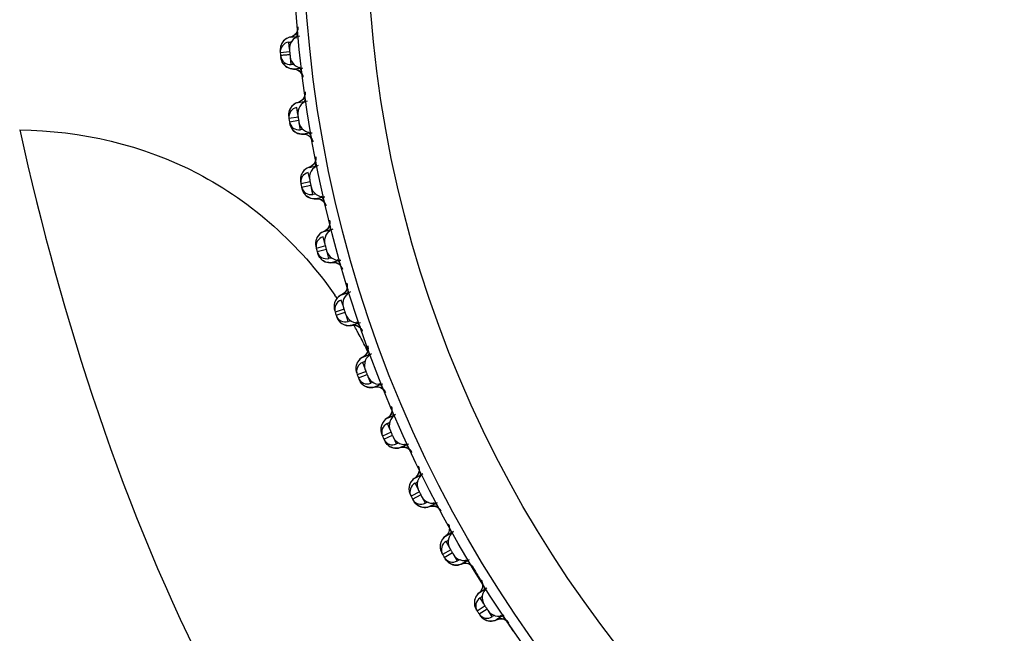
# Model space of a CAD drawing. Units: millimetres. Extents: x 0 to 594, y 0 to 841.
# Drawn here: x 148 to 154, y 183 to 187 of the extents above; entities that cross this region are included whole.
import ezdxf

# ---------------------------------------------------------------- set-up
doc = ezdxf.new("R2010")
doc.units = ezdxf.units.MM
doc.header["$LTSCALE"] = 54.820741
doc.layers.add('DEF_LAYER_ASSEM_MEMBER', color=7, linetype='Continuous')
doc.layers.add('DEF_LAYER_DIM', color=7, linetype='Continuous')
doc.styles.get("Standard").update_dxf_attribs({"font": 'txt', "width": 0.8})
doc.dimstyles.new('DIMSTYLE_1', dxfattribs={"dimtxt": 10, "dimasz": 3, "dimexe": 2, "dimexo": 1, "dimgap": 2.5, "dimtad": 1, "dimdec": 3, "dimlfac": 2.5, "dimdsep": 46, "dimtxsty": 'Standard', "dimblk": '_FILLED', "dimblk1": '_FILLED', "dimblk2": '_FILLED', "dimcen": 0.09, "dimadec": 0, "dimazin": 0, "dimtp": 0.001, "dimtm": 0.001, "dimtfac": 1, "dimtdec": 3, "dimtofl": 0, "dimtmove": 0, "dimatfit": 3, "dimldrblk": '_FILLED', "dimfxl": 1, "dimtolj": 1, "dimarcsym": 0})

# ---------------------------------------------------------------- blocks, each defined once
blk = doc.blocks.new('_FILLED')
at = {"color": 0, "linetype": 'ByBlock'}
blk.add_solid([(0, 0), (-1, 0.2), (-1, -0.2)], dxfattribs=at)
blk = doc.blocks.new('*D6')
at = {"layer": 'DEF_LAYER_DIM', "color": 2, "linetype": 'Continuous'}
for p, q in [((95.2611, 185.6256), (95.2611, 129.6048)), ((220.0611, 185.6256), (220.0611, 129.6048)), ((95.2611, 131.6048), (157.6611, 131.6048)), ((220.0611, 131.6048), (157.6611, 131.6048))]:
    blk.add_line(p, q, dxfattribs=at)
at = {"layer": 'DEF_LAYER_DIM', "color": 2, "linetype": 'Continuous', "xscale": 3, "yscale": 3, "zscale": 3, "rotation": 180}
blk.add_blockref('_FILLED', (95.2611, 131.6048), dxfattribs=at)
at = {"layer": 'DEF_LAYER_DIM', "color": 2, "linetype": 'Continuous', "xscale": 3, "yscale": 3, "zscale": 3}
blk.add_blockref('_FILLED', (220.0611, 131.6048), dxfattribs=at)
at = {"layer": 'DEF_LAYER_DIM', "color": 2, "linetype": 'Continuous', "insert": (157.6611, 144.1048), "char_height": 10, "width": 24, "attachment_point": 2, "line_spacing_factor": 0.9}
blk.add_mtext('312', dxfattribs=at)

msp = doc.modelspace()

# ---------------------------------------------------------------- linework, layer by layer
at = {"color": 7, "linetype": 'Continuous'}
for p, q in [((149.84134, 187.13083), (149.83685, 187.17358)), ((149.84312, 187.11391), (149.78344, 187.10772)), ((149.85148, 187.03435), (149.84699, 187.0771)), ((149.89365, 186.72267), (149.88692, 186.76512)), ((149.89631, 186.70586), (149.83704, 186.69655)), ((149.84019, 186.67664), (149.89944, 186.68611)), ((149.90882, 186.62685), (149.9021, 186.6693)), ((149.96725, 186.3178), (149.95831, 186.35984)), ((149.97079, 186.30116), (149.91208, 186.28876)), ((149.91627, 186.26904), (149.97494, 186.28159)), ((149.98742, 186.2229), (149.97848, 186.26495)), ((150.06194, 185.91734), (150.05081, 185.95886)), ((150.06634, 185.9009), (150.00836, 185.88545)), ((150.01358, 185.86598), (150.07152, 185.88158)), ((150.08704, 185.82363), (150.07592, 185.86515)), ((150.17745, 185.52238), (150.16417, 185.56326)), ((150.18271, 185.5062), (150.12562, 185.48773)), ((150.13185, 185.46856), (150.18889, 185.48718)), ((150.20743, 185.43011), (150.19415, 185.47099)), ((150.31348, 185.13401), (150.29808, 185.17414)), ((150.31958, 185.11812), (150.26354, 185.09669)), ((150.27076, 185.07788), (150.32675, 185.09945)), ((150.34825, 185.04344), (150.33284, 185.08357)), ((150.46965, 184.75329), (150.45217, 184.79256)), ((150.47657, 184.73775), (150.42173, 184.71341)), ((150.42992, 184.695), (150.4847, 184.71948)), ((150.50911, 184.66466), (150.49162, 184.70393)), ((150.64553, 184.38127), (150.62601, 184.41957)), ((150.65325, 184.36611), (150.59976, 184.33894)), ((150.60891, 184.32098), (150.66233, 184.34829)), ((150.68957, 184.29483), (150.67006, 184.33313)), ((150.84064, 184.01896), (150.81914, 184.05618)), ((150.84914, 184.00422), (150.79714, 183.97429)), ((150.80722, 183.95683), (150.85914, 183.9869)), ((150.88914, 183.93494), (150.87066, 183.96696)), ((151.05444, 183.66736), (151.03103, 183.70341)), ((151.06371, 183.65309), (151.01334, 183.62047)), ((151.02432, 183.60357), (151.0746, 183.63631)), ((151.10728, 183.58599), (151.08387, 183.62204))]:
    msp.add_line(p, q, dxfattribs=at)
msp.add_circle((157.6611, 187.92556), 7.8, dxfattribs=at)
for centre, radius, start, end in [((149.83164, 187.23336), 0.06, 276, 296.72362), ((149.83164, 187.23336), 0.06, 325.319049, 5.052317), ((149.84312, 187.11391), 0.06, 96, 185.925974), ((157.54176, 187.91301), 7.8, 185.925974, 186.074026), ((149.84521, 187.09402), 0.06, 186.074026, 276), ((149.8444, 186.69166), 0.40236, 89.884781, 93.153222), ((149.85881, 186.97479), 0.06, 79.594701, 96), ((149.85881, 186.97479), 0.06, 6.947683, 46.091342), ((149.87859, 186.82455), 0.06, 332.400567, 8.052317), ((149.89631, 186.70586), 0.06, 99, 188.925974), ((157.54258, 187.90679), 7.8, 188.925974, 189.074026), ((149.89944, 186.68611), 0.06, 189.074026, 279), ((149.91927, 186.56775), 0.06, 82.594702, 99), ((149.91927, 186.56775), 0.06, 9.947683, 49.091342), ((149.94688, 186.41875), 0.06, 333.465792, 11.052317), ((149.97079, 186.30116), 0.06, 102, 191.925974), ((157.54372, 187.90061), 7.8, 191.925974, 192.074026), ((149.97494, 186.28159), 0.06, 192.074026, 282), ((150.00094, 186.16444), 0.06, 85.594701, 102), ((150.00094, 186.16444), 0.06, 12.947683, 52.091342), ((150.03631, 186.01709), 0.06, 334.525822, 14.052317), ((150.06634, 185.9009), 0.06, 105, 194.925974), ((157.54519, 187.8945), 7.8, 194.925974, 195.074026), ((150.07152, 185.88158), 0.06, 195.074026, 285), ((150.10361, 185.76595), 0.06, 88.594701, 105), ((150.10361, 185.76595), 0.06, 15.947683, 55.091342), ((150.14664, 185.62065), 0.06, 335.581061, 17.052317), ((150.18271, 185.5062), 0.06, 108, 197.925974), ((157.54697, 187.88848), 7.8, 197.925974, 198.074026), ((150.18889, 185.48718), 0.06, 198.074026, 288), ((150.22699, 185.37338), 0.06, 91.594701, 108), ((150.22699, 185.37338), 0.06, 18.947683, 58.091342), ((150.27757, 185.23054), 0.06, 340.787479, 20.052317), ((150.31958, 185.11812), 0.06, 111, 200.925974), ((150.27757, 185.23054), 0.06, 291, 311.63278), ((157.54907, 187.88255), 7.8, 200.925974, 201.074026), ((150.32675, 185.09945), 0.06, 201.074026, 291), ((150.37075, 184.98781), 0.06, 94.594701, 111), ((150.37075, 184.98781), 0.06, 21.947683, 61.091342), ((150.42874, 184.84781), 0.06, 343.515722, 23.052317), ((150.47657, 184.73775), 0.06, 114, 203.925974), ((150.42874, 184.84781), 0.06, 294, 314.394726), ((157.55147, 187.87675), 7.8, 203.925974, 204.074026), ((150.4847, 184.71948), 0.06, 204.074026, 294), ((150.53449, 184.61028), 0.06, 97.594701, 114), ((150.53449, 184.61028), 0.06, 24.947683, 64.091342), ((150.59973, 184.47351), 0.06, 346.36689, 26.052317), ((150.65325, 184.36611), 0.06, 117, 206.925974), ((150.59973, 184.47351), 0.06, 297, 317.162242), ((157.55418, 187.87108), 7.8, 206.925974, 207.074026), ((150.66233, 184.34829), 0.06, 207.074026, 297), ((150.71776, 184.24185), 0.06, 100.594701, 117), ((150.71776, 184.24185), 0.06, 27.947683, 67.091342), ((150.79007, 184.10868), 0.06, 0, 29.052317), ((150.84914, 184.00422), 0.06, 120, 209.925974), ((150.79007, 184.10868), 0.06, 300, 320.009178), ((157.55718, 187.86556), 7.8, 209.925974, 210.074026), ((150.85914, 183.9869), 0.06, 210.074026, 300), ((150.92007, 183.88351), 0.06, 103.594701, 120), ((150.92007, 183.88351), 0.06, 30.947683, 70.091342), ((150.99925, 183.75431), 0.06, 0, 32.052317), ((151.06371, 183.65309), 0.06, 123, 212.925974), ((150.99925, 183.75431), 0.06, 303, 321.886646), ((157.56046, 187.8602), 7.8, 212.925974, 213.074026), ((151.0746, 183.63631), 0.06, 213.074026, 303), ((151.14085, 183.53625), 0.06, 106.594701, 123), ((151.14085, 183.53625), 0.06, 33.947683, 73.091342)]:
    msp.add_arc(centre, radius, start, end, dxfattribs=at)
for points, knots in [([(149.78995, 187.08962), (149.78881, 187.08928), (149.78784, 187.08847), (149.7855, 187.08809), (149.78554, 187.08767)], [0, 0, 0, 0, 0.735692, 1, 1, 1, 1]), ([(149.82227, 187.09341), (149.81881, 187.09322), (149.80802, 187.09232), (149.79703, 187.0917), (149.78995, 187.08962)], [0, 0, 0, 0, 0.319445, 1, 1, 1, 1])]:
    msp.add_open_spline(points, degree=3, knots=knots, dxfattribs=at)
at = {"layer": 'DEF_LAYER_ASSEM_MEMBER', "color": 7, "linetype": 'Continuous'}
for p, q in [((149.8072, 187.1844), (149.80094, 187.17762)), ((149.84588, 187.20505), (149.88616, 187.20928)), ((149.85453, 187.20761), (149.84588, 187.20505)), ((149.86628, 187.21363), (149.85453, 187.20761)), ((149.78319, 187.11841), (149.78319, 187.1187)), ((149.80094, 187.17762), (149.79566, 187.1704)), ((149.78891, 187.06858), (149.79092, 187.06106)), ((149.80909, 187.03038), (149.81637, 187.0236)), ((149.81637, 187.0236), (149.82478, 187.01757)), ((149.85636, 187.00617), (149.86686, 187.00545)), ((149.90649, 187.00961), (149.86686, 187.00545)), ((149.90357, 186.99275), (149.91265, 186.98398)), ((149.8943, 186.79702), (149.89002, 186.79573)), ((149.8943, 186.79702), (149.93335, 186.8032)), ((149.90281, 186.80003), (149.8943, 186.79702)), ((149.91423, 186.80666), (149.90281, 186.80003)), ((149.83623, 186.70722), (149.83621, 186.70751)), ((149.91518, 186.59897), (149.9257, 186.59879)), ((149.96505, 186.60502), (149.9257, 186.59879)), ((149.9257, 186.59879), (149.93772, 186.59817)), ((149.96302, 186.58803), (149.97255, 186.57975)), ((149.96401, 186.39208), (149.9598, 186.39057)), ((149.96401, 186.39208), (150.00252, 186.40027)), ((149.97235, 186.39554), (149.96401, 186.39208)), ((149.9834, 186.40275), (149.97235, 186.39554)), ((149.91068, 186.29965), (149.91084, 186.29969)), ((149.91071, 186.29937), (149.91068, 186.29965)), ((149.9244, 186.24314), (149.92816, 186.23569)), ((149.94568, 186.21452), (149.95362, 186.20855)), ((149.99522, 186.19539), (150.00573, 186.19577)), ((150.00573, 186.19577), (150.01778, 186.19578)), ((150.04471, 186.20405), (150.00574, 186.19577)), ((150.09239, 186.05626), (150.09243, 186.05586)), ((150.0507, 185.98962), (150.04146, 185.98468)), ((150.05481, 185.99135), (150.0507, 185.98962)), ((150.05481, 185.99135), (150.0928, 186.00153)), ((150.06288, 185.99519), (150.05481, 185.99135)), ((150.07354, 186.00295), (150.06288, 185.99519)), ((150.00585, 185.89833), (150.00667, 185.89493)), ((150.0064, 185.89626), (150.00654, 185.89629)), ((150.00644, 185.89597), (150.0064, 185.89626)), ((150.00664, 185.89511), (150.00644, 185.89597)), ((150.02302, 185.84061), (150.02715, 185.83336)), ((150.04575, 185.81312), (150.054, 185.80755)), ((150.09624, 185.79656), (150.10676, 185.79749)), ((150.14525, 185.8078), (150.10676, 185.79749)), ((150.10676, 185.79749), (150.11908, 185.79812)), ((150.14554, 185.58224), (150.13869, 185.57523)), ((150.16646, 185.59592), (150.16244, 185.59397)), ((150.1744, 185.60022), (150.16646, 185.59592)), ((150.16647, 185.59592), (150.20393, 185.60809)), ((150.18464, 185.60856), (150.1744, 185.60022)), ((150.13292, 185.56768), (150.12821, 185.55975)), ((150.13869, 185.57523), (150.13292, 185.56768)), ((150.12244, 185.50044), (150.12354, 185.49676)), ((150.12309, 185.49842), (150.12327, 185.49848)), ((150.12315, 185.49814), (150.12309, 185.49842)), ((150.14264, 185.44365), (150.14716, 185.43663)), ((150.18481, 185.40815), (150.19518, 185.40516)), ((150.21807, 185.40357), (150.22848, 185.40504)), ((150.26638, 185.41736), (150.22848, 185.40504)), ((150.22848, 185.40504), (150.24046, 185.40631)), ((150.29866, 185.20687), (150.33561, 185.22106)), ((150.31615, 185.22044), (150.30635, 185.21159)), ((150.26664, 185.17692), (150.26235, 185.16875)), ((150.27201, 185.18476), (150.26664, 185.17692)), ((150.27848, 185.19212), (150.27201, 185.18476)), ((150.29866, 185.20687), (150.29474, 185.20472)), ((150.30635, 185.21159), (150.29866, 185.20687)), ((150.25824, 185.11388), (150.261, 185.10557)), ((150.26045, 185.10724), (150.26067, 185.10732)), ((150.26053, 185.10696), (150.26045, 185.10724)), ((150.28284, 185.05357), (150.28772, 185.04679)), ((150.40779, 185.03378), (150.37058, 185.0195)), ((150.3268, 185.02032), (150.33732, 185.01788)), ((150.36026, 185.01749), (150.37058, 185.0195)), ((150.37058, 185.0195), (150.38248, 185.0214)), ((150.43549, 184.99527), (150.43852, 184.99027)), ((150.42063, 184.79369), (150.41677, 184.78531)), ((150.42558, 184.8018), (150.42063, 184.79369)), ((150.43166, 184.80949), (150.42558, 184.8018)), ((150.45103, 184.82528), (150.44723, 184.82292)), ((150.45847, 184.83039), (150.45103, 184.82528)), ((150.45104, 184.82528), (150.4875, 184.84151)), ((150.46779, 184.83975), (150.45847, 184.83039)), ((150.41553, 184.7303), (150.41866, 184.72229)), ((150.41809, 184.72378), (150.41832, 184.72388)), ((150.41818, 184.72351), (150.41809, 184.72378)), ((150.52246, 184.63938), (150.53267, 184.64193)), ((150.56907, 184.65814), (150.53267, 184.64193)), ((150.53267, 184.64193), (150.54444, 184.64444)), ((150.62317, 184.45218), (150.65916, 184.47052)), ((150.63033, 184.45767), (150.62317, 184.45218)), ((150.63914, 184.46751), (150.63033, 184.45767)), ((150.58862, 184.36902), (150.59045, 184.36185)), ((150.59559, 184.3491), (150.59579, 184.3492)), ((150.59569, 184.34883), (150.59559, 184.3491)), ((150.74979, 184.29145), (150.71429, 184.27336)), ((150.70423, 184.27027), (150.71429, 184.27336)), ((150.73998, 184.27711), (150.75311, 184.27466)), ((150.75311, 184.27466), (150.76473, 184.26972)), ((150.8146, 184.0886), (150.8499, 184.10898)), ((150.8499, 184.10898), (150.85004, 184.10906)), ((150.82146, 184.09447), (150.8146, 184.0886)), ((150.78444, 184.00375), (150.78665, 183.99669)), ((150.79245, 183.98422), (150.7926, 183.98431)), ((150.79256, 183.98396), (150.79245, 183.98422)), ((150.82883, 183.92879), (150.83566, 183.92323)), ((150.83566, 183.92323), (150.84342, 183.91826)), ((150.94946, 183.93472), (150.91495, 183.91479)), ((150.86144, 183.91084), (150.87158, 183.90875)), ((150.90507, 183.91119), (150.91495, 183.91479)), ((151.02479, 183.73554), (151.0576, 183.75685)), ((151.03131, 183.74172), (151.02479, 183.73554)), ((151.0576, 183.75685), (151.05893, 183.75771)), ((150.9972, 183.6907), (150.99578, 183.68187)), ((151.02479, 183.73554), (151.0214, 183.73262)), ((151.00813, 183.63015), (151.00827, 183.63024)), ((151.00827, 183.62989), (151.00813, 183.63015)), ((151.00951, 183.62786), (151.00827, 183.62989)), ((151.04737, 183.57669), (151.05449, 183.5715)), ((151.05449, 183.5715), (151.0625, 183.56694)), ((151.08088, 183.56048), (151.09111, 183.55892)), ((151.12442, 183.56311), (151.1341, 183.56722)), ((151.16752, 183.58893), (151.1341, 183.56722))]:
    msp.add_line(p, q, dxfattribs=at)
for points in [[(149.89315, 187.26325), (149.89314, 187.2633), (149.89304, 187.25966), (149.89194, 187.25147), (149.88894, 187.24148), (149.88362, 187.23116), (149.87604, 187.22167), (149.86628, 187.21363)], [(149.84588, 187.20505), (149.84154, 187.20398), (149.83163, 187.20054), (149.82257, 187.19602), (149.81441, 187.19058), (149.8072, 187.1844)], [(149.78296, 187.13245), (149.78277, 187.12569), (149.78297, 187.12081), (149.78324, 187.11739), (149.78341, 187.1155)], [(149.79566, 187.1704), (149.79134, 187.16288), (149.78795, 187.15519), (149.78546, 187.14744), (149.78382, 187.1398), (149.78296, 187.13245)], [(149.78731, 187.07856), (149.78783, 187.07463), (149.78891, 187.06858)], [(149.79092, 187.06106), (149.79388, 187.05326), (149.79786, 187.0454), (149.80293, 187.0377), (149.80909, 187.03038)], [(149.82478, 187.01757), (149.83431, 187.01249), (149.84488, 187.0086), (149.85636, 187.00617)], [(149.86686, 187.00545), (149.87884, 187.0042), (149.89219, 186.99975), (149.90357, 186.99275)], [(149.91265, 186.98398), (149.91925, 186.97432), (149.92328, 186.96524), (149.92491, 186.95963)], [(149.93845, 186.85767), (149.93854, 186.85403), (149.93786, 186.84579), (149.93539, 186.83566), (149.93062, 186.82507), (149.92354, 186.8152), (149.91423, 186.80666)], [(149.85086, 186.76728), (149.84596, 186.75979), (149.84204, 186.75205), (149.83906, 186.74419), (149.83698, 186.73632), (149.83574, 186.72861), (149.83526, 186.72122)], [(149.86363, 186.78093), (149.85675, 186.77438), (149.85086, 186.76728)], [(149.89002, 186.79573), (149.88031, 186.79177), (149.87149, 186.78678), (149.86363, 186.78093)], [(149.83526, 186.72122), (149.83543, 186.71446), (149.83589, 186.7096), (149.83633, 186.7062)], [(149.84243, 186.66763), (149.84315, 186.66374), (149.84455, 186.65776), (149.84695, 186.65035)], [(149.84695, 186.65035), (149.85031, 186.64271), (149.8547, 186.63508), (149.86016, 186.62766), (149.8667, 186.62066), (149.87433, 186.61428)], [(149.87433, 186.61428), (149.88304, 186.60869), (149.89282, 186.60412)], [(149.89282, 186.60412), (149.90358, 186.60079), (149.91518, 186.59897)], [(149.93772, 186.59817), (149.95129, 186.59442), (149.96302, 186.58803)], [(149.97255, 186.57975), (149.97964, 186.57045), (149.98414, 186.56159), (149.98606, 186.55607)], [(150.00493, 186.4549), (150.00492, 186.45496), (150.0052, 186.45133), (150.00496, 186.44307), (150.00302, 186.43282), (149.99881, 186.422), (149.99226, 186.41177), (149.9834, 186.40275)], [(149.9598, 186.39057), (149.95031, 186.38611), (149.94177, 186.38067), (149.93422, 186.37441)], [(149.92218, 186.36011), (149.91768, 186.35238), (149.91417, 186.34444), (149.91161, 186.33644), (149.90994, 186.32847), (149.90911, 186.3207), (149.90902, 186.3133)], [(149.93422, 186.37441), (149.92769, 186.36751), (149.92218, 186.36011)], [(149.90902, 186.3133), (149.90954, 186.30656), (149.91025, 186.30173), (149.91087, 186.29835)], [(149.91898, 186.26016), (149.91991, 186.25631), (149.92161, 186.25041), (149.9244, 186.24314)], [(149.92816, 186.23569), (149.93294, 186.22829), (149.93878, 186.22117), (149.94568, 186.21452)], [(149.95362, 186.20855), (149.96262, 186.20342), (149.97263, 186.19937)], [(149.97263, 186.19937), (149.98354, 186.19661), (149.99522, 186.19539)], [(150.01778, 186.19578), (150.03153, 186.19275), (150.04357, 186.18698)], [(150.04357, 186.18698), (150.05352, 186.1792), (150.06109, 186.17029)], [(150.06109, 186.17029), (150.06605, 186.16168), (150.06826, 186.15626)], [(150.09243, 186.05586), (150.09287, 186.05241), (150.09302, 186.04408), (150.09159, 186.03383), (150.08794, 186.02289), (150.08192, 186.01238), (150.07354, 186.00295)], [(150.01473, 185.95726), (150.01064, 185.94931), (150.00755, 185.9412), (150.0054, 185.93308), (150.00415, 185.92504), (150.00372, 185.91723)], [(150.02601, 185.97216), (150.01985, 185.96493), (150.01473, 185.95726)], [(150.04146, 185.98468), (150.03322, 185.9788), (150.02601, 185.97216)], [(150.00372, 185.91723), (150.00402, 185.90984), (150.00488, 185.90313), (150.00585, 185.89833)], [(150.01674, 185.8573), (150.01786, 185.8535), (150.01986, 185.84773), (150.02302, 185.84061)], [(150.02715, 185.83336), (150.03231, 185.82622), (150.03851, 185.8194), (150.04575, 185.81312)], [(150.054, 185.80755), (150.06325, 185.8029), (150.07346, 185.79936)], [(150.07346, 185.79936), (150.08451, 185.79717), (150.09624, 185.79656)], [(150.11908, 185.79812), (150.13303, 185.79571), (150.14539, 185.79048)], [(150.20058, 185.66273), (150.20124, 185.65915), (150.20186, 185.6509), (150.20101, 185.64051), (150.19795, 185.62931), (150.19251, 185.61845), (150.18464, 185.60856)], [(150.16244, 185.59397), (150.15346, 185.58855), (150.14554, 185.58224)], [(150.12821, 185.55975), (150.12455, 185.55159), (150.12188, 185.54333), (150.12017, 185.5351), (150.11934, 185.527), (150.11933, 185.51919)], [(150.11933, 185.51919), (150.12001, 185.51182), (150.12123, 185.50517), (150.12244, 185.50044)], [(150.13548, 185.46001), (150.1368, 185.45628), (150.13911, 185.45059), (150.14264, 185.44365)], [(150.14716, 185.43663), (150.15269, 185.42978), (150.15924, 185.4233), (150.16679, 185.41742)], [(150.16679, 185.41742), (150.17532, 185.4123), (150.18481, 185.40815)], [(150.19518, 185.40516), (150.20633, 185.40356), (150.21807, 185.40357)], [(150.24046, 185.40631), (150.25445, 185.40473), (150.26703, 185.40026)], [(150.26703, 185.40026), (150.27774, 185.39356), (150.2862, 185.38549)], [(150.2862, 185.38549), (150.29203, 185.37744), (150.29479, 185.37229)], [(150.32923, 185.27537), (150.33008, 185.27183), (150.33113, 185.26363), (150.33082, 185.25321), (150.32836, 185.24186), (150.32349, 185.23073), (150.31615, 185.22044)], [(150.26235, 185.16875), (150.25912, 185.16041), (150.25689, 185.15202), (150.25561, 185.14372), (150.25521, 185.13559), (150.2556, 185.12778)], [(150.29474, 185.20472), (150.28606, 185.19883), (150.27848, 185.19212)], [(150.2556, 185.12778), (150.25667, 185.12046), (150.25824, 185.11388)], [(150.27634, 185.06587), (150.27895, 185.06031), (150.28284, 185.05357)], [(150.28772, 185.04679), (150.29359, 185.04024), (150.30048, 185.03411), (150.30833, 185.02863)], [(150.30833, 185.02863), (150.31712, 185.02397), (150.3268, 185.02032)], [(150.33732, 185.01788), (150.34853, 185.01686), (150.36026, 185.01749)], [(150.38248, 185.0214), (150.39653, 185.02055), (150.40933, 185.01674)], [(150.40933, 185.01674), (150.42037, 185.01062), (150.42924, 185.00299), (150.43549, 184.99527)], [(150.478, 184.89523), (150.47798, 184.89529), (150.47901, 184.89179), (150.48049, 184.88366), (150.48073, 184.87324), (150.47886, 184.86178), (150.47458, 184.85041), (150.46779, 184.83975)], [(150.41677, 184.78531), (150.41398, 184.77681), (150.41219, 184.76832)], [(150.44723, 184.82292), (150.43888, 184.81659), (150.43166, 184.80949)], [(150.41219, 184.76832), (150.41135, 184.75995), (150.41137, 184.75182), (150.41217, 184.74404)], [(150.41217, 184.74404), (150.41363, 184.73679), (150.41553, 184.7303)], [(150.43613, 184.6833), (150.43902, 184.67789), (150.44326, 184.67136), (150.44848, 184.66485)], [(150.44848, 184.66485), (150.4547, 184.65861), (150.4619, 184.65285), (150.47002, 184.64779)], [(150.47002, 184.64779), (150.47904, 184.6436), (150.4889, 184.64045)], [(150.4889, 184.64045), (150.49953, 184.63856), (150.51079, 184.63814), (150.52246, 184.63938)], [(150.54444, 184.64444), (150.55852, 184.64433), (150.5715, 184.6412)], [(150.5715, 184.6412), (150.58285, 184.63566), (150.59211, 184.62851), (150.59875, 184.62112), (150.60204, 184.61629)], [(150.64642, 184.5235), (150.64763, 184.52007), (150.64953, 184.51203), (150.65032, 184.50163), (150.64905, 184.49009), (150.64537, 184.47851), (150.63914, 184.46751)], [(150.59898, 184.4274), (150.59446, 184.41904), (150.59105, 184.41047)], [(150.62317, 184.45218), (150.6195, 184.44963), (150.61148, 184.44287), (150.60465, 184.4354), (150.59898, 184.4274)], [(150.58737, 184.39327), (150.58696, 184.38487), (150.58741, 184.37674), (150.58862, 184.36902)], [(150.59105, 184.41047), (150.5887, 184.40184), (150.58737, 184.39327)], [(150.59045, 184.36185), (150.59269, 184.35547), (150.59463, 184.35099), (150.59611, 184.3479)], [(150.61572, 184.30962), (150.61889, 184.30436), (150.62346, 184.29806), (150.62902, 184.29184)], [(150.62902, 184.29184), (150.63555, 184.28593), (150.64304, 184.28056), (150.65142, 184.27593)], [(150.65142, 184.27593), (150.66065, 184.27221), (150.67066, 184.26959)], [(150.67066, 184.26959), (150.68138, 184.26826), (150.69264, 184.26842), (150.70423, 184.27027)], [(150.71429, 184.27336), (150.72592, 184.27648), (150.73998, 184.27711)], [(150.76473, 184.26972), (150.77435, 184.26307), (150.78137, 184.25604), (150.7849, 184.25138)], [(150.7847, 184.04527), (150.78281, 184.03653), (150.78193, 184.0279), (150.78196, 184.01949), (150.78284, 184.0114), (150.78444, 184.00375)], [(150.79174, 184.06259), (150.78766, 184.05401), (150.7847, 184.04527)], [(150.8146, 184.0886), (150.81106, 184.08586), (150.80342, 184.07869), (150.79698, 184.07087), (150.79174, 184.06259)], [(150.78665, 183.99669), (150.78922, 183.99044), (150.79139, 183.98606), (150.79303, 183.98304), (150.79329, 183.98259)], [(150.81461, 183.94585), (150.81806, 183.94077), (150.82296, 183.93471), (150.82883, 183.92879)], [(150.84342, 183.91826), (150.85203, 183.91407), (150.86144, 183.91084)], [(150.87158, 183.90875), (150.88235, 183.90798), (150.89358, 183.90873), (150.90507, 183.91119)], [(150.91495, 183.91479), (150.9264, 183.91853), (150.94041, 183.91989)], [(150.94041, 183.91989), (150.95365, 183.91813), (150.96551, 183.9138)], [(150.96551, 183.9138), (150.97547, 183.90766), (150.98284, 183.90101), (150.98662, 183.89654)], [(150.99578, 183.68187), (150.99534, 183.67321), (150.99582, 183.66481), (150.99711, 183.65678), (150.99912, 183.64922), (151.00169, 183.64228)], [(151.00332, 183.70837), (150.9997, 183.69958), (150.9972, 183.6907)], [(151.0214, 183.73262), (151.01414, 183.72506), (151.00812, 183.71691), (151.00332, 183.70837)], [(151.00169, 183.64228), (151.00459, 183.63618), (151.00699, 183.63192), (151.00878, 183.629), (151.00957, 183.62775)], [(151.03228, 183.59298), (151.03599, 183.58809), (151.0412, 183.5823), (151.04737, 183.57669)], [(151.0625, 183.56694), (151.07131, 183.56321), (151.08088, 183.56048)], [(151.09111, 183.55892), (151.10191, 183.55872), (151.11309, 183.56005), (151.12442, 183.56311)], [(151.1341, 183.56722), (151.14537, 183.57156), (151.1593, 183.57364)], [(151.1593, 183.57364), (151.17262, 183.57257), (151.1847, 183.56886)], [(151.1847, 183.56886), (151.19496, 183.56324), (151.20266, 183.55698), (151.20664, 183.55273)]]:
    msp.add_lwpolyline(points, dxfattribs=at)
for radius in [7.73365, 7.33366]:
    msp.add_circle((157.6611, 187.92556), radius, dxfattribs=at)
for centre, radius, start, end in [((149.92003, 187.13289), 0.07997, 102.167264, 185.863087), ((149.92438, 187.09144), 0.07997, 186.136942, 269.832708), ((149.86611, 187.08461), 0.07869, 213.942727, 217.126105), ((149.97212, 186.72884), 0.07997, 105.167264, 188.863087), ((149.92081, 186.6778), 0.07869, 216.942727, 220.126105), ((149.97864, 186.68768), 0.07997, 189.136942, 272.832708), ((150.04529, 186.32807), 0.07997, 108.167264, 191.863087), ((150.05395, 186.28731), 0.07997, 192.136942, 275.832708), ((149.99672, 186.27441), 0.07869, 219.942727, 223.126105), ((150.13933, 185.93168), 0.07997, 111.167264, 194.863087), ((150.08149, 185.91615), 0.07768, 191.47108, 194.840932), ((150.15012, 185.89143), 0.07997, 195.136942, 278.832708), ((150.09363, 185.87555), 0.07869, 222.942727, 226.1261), ((148.10711, 184.18844), 2.45905, 34.206205, 34.877679), ((150.25399, 185.54075), 0.07997, 114.167264, 197.863087), ((150.26687, 185.50112), 0.07997, 198.136942, 281.832708), ((150.21129, 185.48231), 0.07869, 225.942727, 229.126105), ((148.12005, 184.1962), 2.44397, 28.958153, 29.828337), ((148.12439, 184.19861), 2.439, 28.370824, 28.958067), ((148.1351, 184.20432), 2.42687, 25.990639, 28.372371), ((150.38895, 185.15636), 0.07997, 117.167264, 200.863087), ((148.14814, 184.21076), 2.41233, 25.426949, 25.988864), ((150.34937, 185.09577), 0.07869, 228.942727, 232.126105), ((150.40389, 185.11746), 0.07997, 201.136942, 284.832708), ((150.54385, 184.77956), 0.07997, 120.167264, 203.863087), ((150.49074, 184.75581), 0.07939, 193.643206, 203.78992), ((150.5608, 184.74149), 0.07997, 204.136942, 287.832708), ((150.50749, 184.71698), 0.07869, 231.942727, 235.126105), ((150.71825, 184.41139), 0.07997, 123.167264, 206.863087), ((150.73717, 184.37426), 0.07997, 207.136942, 290.832708), ((150.91168, 184.05284), 0.07997, 126.167264, 209.863087), ((150.86273, 184.0243), 0.0809, 182.128555, 195.283534), ((150.93252, 184.01675), 0.07997, 210.136942, 293.832708), ((157.43138, 187.66386), 7.46644, 210.32942, 210.774621), ((157.28302, 187.57557), 7.2938, 210.775069, 211.115114), ((151.12362, 183.70491), 0.07997, 129.167264, 212.863087), ((151.07593, 183.6738), 0.08061, 185.11106, 196.123852), ((151.14631, 183.66996), 0.07997, 213.136942, 296.832708), ((156.66728, 187.19265), 6.56867, 213.483099, 213.698347), ((156.71106, 187.22193), 6.62134, 213.698979, 214.384125)]:
    msp.add_arc(centre, radius, start, end, dxfattribs=at)
for points in [[(149.893, 187.26875), (149.89379, 187.25936), (149.89226, 187.24953), (149.88868, 187.24081)], [(149.81127, 187.18807), (149.80142, 187.17981), (149.79342, 187.16879), (149.78862, 187.15687)], [(149.84588, 187.20505), (149.83332, 187.20234), (149.82112, 187.19632), (149.81127, 187.18807)], [(149.87157, 187.21756), (149.86424, 187.21148), (149.85519, 187.20706), (149.84588, 187.20505)], [(149.88868, 187.24081), (149.88502, 187.23191), (149.87898, 187.22369), (149.87157, 187.21756)], [(149.78862, 187.15687), (149.78381, 187.14495), (149.78188, 187.13148), (149.78319, 187.1187)], [(149.80083, 187.04067), (149.79365, 187.05133), (149.78896, 187.0641), (149.78758, 187.07687)], [(149.82947, 187.01486), (149.81938, 187.02022), (149.81027, 187.02799), (149.80337, 187.03711)], [(149.86686, 187.00545), (149.85401, 187.00549), (149.84082, 187.00883), (149.82947, 187.01486)], [(149.89459, 186.99856), (149.88615, 187.00297), (149.87638, 187.00542), (149.86686, 187.00545)], [(149.91667, 186.97859), (149.91121, 186.98688), (149.90338, 186.99395), (149.89459, 186.99856)], [(149.92619, 186.95293), (149.92506, 186.96199), (149.9217, 186.97098), (149.91667, 186.97859)], [(149.9193, 186.81085), (149.91229, 186.8044), (149.90349, 186.79951), (149.8943, 186.79702)], [(149.93517, 186.83497), (149.93198, 186.82589), (149.92638, 186.81737), (149.9193, 186.81085)], [(149.93802, 186.8631), (149.93931, 186.85376), (149.93828, 186.84387), (149.93517, 186.83497)], [(149.86062, 186.77825), (149.85122, 186.76949), (149.84381, 186.75807), (149.83964, 186.74591)], [(149.8943, 186.79702), (149.8819, 186.79365), (149.87003, 186.78701), (149.86062, 186.77825)], [(149.83964, 186.74591), (149.83546, 186.73375), (149.83423, 186.72021), (149.83621, 186.70751)], [(149.85791, 186.63051), (149.85019, 186.64078), (149.84483, 186.65328), (149.84279, 186.66597)], [(149.88787, 186.60623), (149.8775, 186.61106), (149.86801, 186.61834), (149.86064, 186.62709)], [(149.9257, 186.59879), (149.91286, 186.59816), (149.89952, 186.60081), (149.88787, 186.60623)], [(149.95375, 186.59336), (149.94509, 186.59733), (149.93521, 186.59926), (149.9257, 186.59879)], [(149.97685, 186.57458), (149.97096, 186.58257), (149.96277, 186.58922), (149.95375, 186.59336)], [(149.9877, 186.54945), (149.98609, 186.55843), (149.98226, 186.56724), (149.97685, 186.57458)], [(150.00421, 186.46036), (150.00598, 186.45111), (150.00548, 186.44117), (150.00283, 186.43212)], [(149.96401, 186.39208), (149.9518, 186.38807), (149.94029, 186.38082), (149.93136, 186.37158)], [(149.98825, 186.40721), (149.98159, 186.4004), (149.97306, 186.39505), (149.96401, 186.39208)], [(150.00283, 186.43212), (150.00013, 186.42289), (149.99498, 186.41409), (149.98825, 186.40721)], [(149.91209, 186.33818), (149.90856, 186.32583), (149.90804, 186.31223), (149.91068, 186.29965)], [(149.93136, 186.37158), (149.92243, 186.36234), (149.91562, 186.35054), (149.91209, 186.33818)], [(149.93639, 186.22389), (149.92814, 186.23375), (149.92213, 186.24595), (149.91943, 186.25852)], [(149.96757, 186.20122), (149.95697, 186.2055), (149.9471, 186.21228), (149.93928, 186.22062)], [(150.00574, 186.19577), (149.99295, 186.19447), (149.97949, 186.19641), (149.96757, 186.20122)], [(150.03403, 186.19181), (150.02518, 186.19532), (150.01521, 186.19673), (150.00574, 186.19577)], [(150.05808, 186.17427), (150.05178, 186.18193), (150.04326, 186.18815), (150.03403, 186.19181)], [(150.07023, 186.14974), (150.06816, 186.15863), (150.06388, 186.16722), (150.05808, 186.17427)], [(150.09147, 186.0333), (150.08925, 186.02396), (150.08457, 186.01493), (150.07823, 186.00772)], [(150.09139, 186.06164), (150.09364, 186.05247), (150.09366, 186.04249), (150.09147, 186.0333)], [(150.02328, 185.96916), (150.01485, 185.95947), (150.00867, 185.94733), (150.00579, 185.93481)], [(150.05481, 185.99135), (150.04283, 185.9867), (150.03172, 185.97886), (150.02328, 185.96916)], [(150.07823, 186.00772), (150.07193, 186.00057), (150.06369, 185.99479), (150.05481, 185.99135)], [(150.00579, 185.93481), (150.00324, 185.92373), (150.0031, 185.91185), (150.00536, 185.9007)], [(150.03603, 185.82194), (150.02728, 185.83135), (150.02064, 185.84323), (150.01728, 185.85563)], [(150.06836, 185.80094), (150.05755, 185.80465), (150.04734, 185.8109), (150.0391, 185.81883)], [(150.10676, 185.79749), (150.09406, 185.79552), (150.08051, 185.79676), (150.06836, 185.80094)], [(150.13522, 185.79502), (150.1262, 185.79806), (150.11617, 185.79895), (150.10676, 185.79749)], [(150.16018, 185.77874), (150.15348, 185.78607), (150.14463, 185.79184), (150.13522, 185.79502)], [(150.17358, 185.7549), (150.17104, 185.76366), (150.16632, 185.77201), (150.16018, 185.77874)], [(150.19931, 185.66803), (150.20204, 185.659), (150.20258, 185.64907), (150.20089, 185.6398)], [(150.16647, 185.59592), (150.15474, 185.59065), (150.14405, 185.58224), (150.13614, 185.57211)], [(150.18899, 185.61349), (150.18308, 185.60602), (150.17515, 185.59982), (150.16647, 185.59592)], [(150.20089, 185.6398), (150.19917, 185.63033), (150.19496, 185.62104), (150.18899, 185.61349)], [(150.12047, 185.53689), (150.11825, 185.52423), (150.11916, 185.51065), (150.12309, 185.49842)], [(150.13614, 185.57211), (150.12822, 185.56199), (150.12269, 185.54955), (150.12047, 185.53689)], [(150.15658, 185.42576), (150.14734, 185.4347), (150.14009, 185.44621), (150.13609, 185.45842)], [(150.18996, 185.40648), (150.17897, 185.40962), (150.16844, 185.41533), (150.1598, 185.42281)], [(150.22848, 185.40504), (150.21591, 185.40241), (150.20231, 185.40294), (150.18996, 185.40648)], [(150.25704, 185.40406), (150.24787, 185.40663), (150.23781, 185.40699), (150.22848, 185.40504)], [(150.28279, 185.38913), (150.27573, 185.3961), (150.26659, 185.40139), (150.25704, 185.40406)], [(150.29744, 185.36601), (150.29444, 185.37463), (150.28929, 185.38273), (150.28279, 185.38913)], [(150.32769, 185.2806), (150.33088, 185.27173), (150.33194, 185.26184), (150.33074, 185.25249)], [(150.32024, 185.2256), (150.31472, 185.21783), (150.30713, 185.21122), (150.29866, 185.20687)], [(150.33074, 185.25249), (150.32952, 185.24295), (150.3258, 185.23345), (150.32024, 185.2256)], [(150.26962, 185.18151), (150.26225, 185.17099), (150.25737, 185.15827), (150.25582, 185.14551)], [(150.29866, 185.20687), (150.28723, 185.201), (150.277, 185.19204), (150.26962, 185.18151)], [(150.25582, 185.14551), (150.25426, 185.13276), (150.25588, 185.11925), (150.26045, 185.10724)], [(150.29769, 185.03643), (150.288, 185.04487), (150.28016, 185.05599), (150.27552, 185.06798)], [(150.33204, 185.01892), (150.32089, 185.02149), (150.31009, 185.02663), (150.30106, 185.03365)], [(150.37058, 185.0195), (150.35816, 185.01622), (150.34456, 185.01603), (150.33204, 185.01892)], [(150.39915, 185.02002), (150.38986, 185.02211), (150.37979, 185.02194), (150.37058, 185.0195)], [(150.42565, 185.00646), (150.41823, 185.01304), (150.40883, 185.01785), (150.39915, 185.02002)], [(150.44149, 184.98414), (150.43805, 184.99258), (150.43248, 185.0004), (150.42565, 185.00646)], [(150.4716, 184.84511), (150.4665, 184.83707), (150.45927, 184.83007), (150.45104, 184.82528)], [(150.48069, 184.87251), (150.47996, 184.86292), (150.47675, 184.85324), (150.4716, 184.84511)], [(150.47616, 184.90042), (150.47982, 184.89174), (150.4814, 184.88191), (150.48069, 184.87251)], [(150.42336, 184.79843), (150.41655, 184.78754), (150.41234, 184.77458), (150.41146, 184.76176)], [(150.45104, 184.82528), (150.43993, 184.81882), (150.43018, 184.80933), (150.42336, 184.79843)], [(150.41146, 184.76176), (150.41089, 184.75352), (150.41163, 184.7451), (150.41359, 184.73708)], [(150.45899, 184.65502), (150.44887, 184.66294), (150.44046, 184.67364), (150.4352, 184.68536)], [(150.4942, 184.63933), (150.48294, 184.64131), (150.47188, 184.64589), (150.4625, 184.65242)], [(150.53267, 184.64193), (150.52043, 184.638), (150.50686, 184.6371), (150.4942, 184.63933)], [(150.56117, 184.64394), (150.55178, 184.64554), (150.54173, 184.64484), (150.53267, 184.64193)], [(150.58834, 184.63178), (150.58058, 184.63797), (150.57095, 184.64228), (150.56117, 184.64394)], [(150.60532, 184.61032), (150.60145, 184.61858), (150.59547, 184.62609), (150.58834, 184.63178)], [(150.65031, 184.5009), (150.65009, 184.49128), (150.64739, 184.48145), (150.64267, 184.47306)], [(150.64433, 184.52854), (150.64844, 184.52006), (150.65053, 184.51033), (150.65031, 184.5009)], [(150.59694, 184.42392), (150.59071, 184.41269), (150.58719, 184.39953), (150.58698, 184.38668)], [(150.62317, 184.45218), (150.61242, 184.44515), (150.60318, 184.43516), (150.59694, 184.42392)], [(150.64267, 184.47306), (150.638, 184.46476), (150.63114, 184.45739), (150.62317, 184.45218)], [(150.58698, 184.38668), (150.58686, 184.37947), (150.58774, 184.37218), (150.58954, 184.36519)], [(150.58954, 184.36519), (150.59097, 184.35964), (150.593, 184.35421), (150.59559, 184.3491)], [(150.64002, 184.28257), (150.6295, 184.28996), (150.62054, 184.30019), (150.61468, 184.31163)], [(150.67601, 184.26875), (150.66326, 184.27031), (150.65054, 184.27519), (150.64002, 184.28257)], [(150.71429, 184.27336), (150.70228, 184.26879), (150.68877, 184.26718), (150.67601, 184.26875)], [(150.74264, 184.27686), (150.73318, 184.27796), (150.72319, 184.27674), (150.71429, 184.27336)], [(150.77042, 184.26614), (150.76235, 184.27191), (150.7525, 184.27571), (150.74264, 184.27686)], [(150.7885, 184.24559), (150.78419, 184.25364), (150.77784, 184.26083), (150.77042, 184.26614)], [(150.83298, 184.11048), (150.82875, 184.10194), (150.82229, 184.09423), (150.8146, 184.0886)], [(150.83174, 184.16596), (150.83628, 184.15771), (150.83887, 184.1481), (150.83915, 184.13868)], [(150.83915, 184.13868), (150.83943, 184.12906), (150.83725, 184.1191), (150.83298, 184.11048)], [(150.78989, 184.05901), (150.78425, 184.04747), (150.78142, 184.03414), (150.78188, 184.0213)], [(150.8146, 184.0886), (150.80423, 184.08102), (150.79552, 184.07056), (150.78989, 184.05901)], [(150.78469, 184.00298), (150.78647, 183.99645), (150.78908, 183.99009), (150.79245, 183.98422)], [(150.8403, 183.92011), (150.82941, 183.92693), (150.81993, 183.93669), (150.81348, 183.9478)], [(150.87697, 183.90819), (150.86415, 183.90908), (150.8512, 183.91329), (150.8403, 183.92011)], [(150.91495, 183.91479), (150.90319, 183.90961), (150.88979, 183.90729), (150.87697, 183.90819)], [(150.94308, 183.91977), (150.93358, 183.92038), (150.92366, 183.91864), (150.91495, 183.91479)], [(150.97138, 183.91052), (150.96302, 183.91587), (150.95299, 183.91914), (150.94308, 183.91977)], [(150.99051, 183.89095), (150.98579, 183.89876), (150.97907, 183.90561), (150.97138, 183.91052)], [(151.03786, 183.8137), (151.04283, 183.80568), (151.04593, 183.79622), (151.04669, 183.78681)], [(151.042, 183.75835), (151.03823, 183.74961), (151.03218, 183.74156), (151.02479, 183.73554)], [(151.04669, 183.78681), (151.04747, 183.77723), (151.04582, 183.76718), (151.042, 183.75835)], [(151.00166, 183.7047), (150.99664, 183.69287), (150.99451, 183.67942), (150.99564, 183.66662)], [(151.02479, 183.73554), (151.01483, 183.72742), (151.00669, 183.71653), (151.00166, 183.7047)], [(150.99849, 183.65142), (151.00065, 183.64394), (151.00391, 183.63669), (151.00813, 183.63015)], [(151.05928, 183.56863), (151.04805, 183.57487), (151.03807, 183.58412), (151.03104, 183.59487)], [(151.09652, 183.55864), (151.08367, 183.55886), (151.07051, 183.56239), (151.05928, 183.56863)], [(151.1341, 183.56722), (151.12263, 183.56143), (151.10937, 183.55842), (151.09652, 183.55864)], [(151.16194, 183.57367), (151.15241, 183.57378), (151.1426, 183.57152), (151.1341, 183.56722)], [(151.19068, 183.56591), (151.18205, 183.57081), (151.17186, 183.57356), (151.16194, 183.57367)], [(151.21081, 183.54737), (151.20569, 183.55492), (151.19861, 183.56141), (151.19068, 183.56591)]]:
    msp.add_open_spline(points, degree=3, dxfattribs=at)
for points, knots in [([(149.84047, 187.12472), (149.841, 187.12477), (149.84024, 187.12138), (149.84165, 187.11831), (149.84188, 187.1113), (149.8429, 187.10388), (149.84345, 187.0964), (149.84468, 187.08946), (149.84394, 187.08615), (149.8454, 187.08296), (149.84487, 187.0829)], [0, 0, 0, 0, 0.0380774, 0.1463865, 0.307861, 0.4987145, 0.69001, 0.8525308, 0.9614389, 1, 1, 1, 1]), ([(149.8931, 186.71652), (149.89363, 186.71659), (149.89305, 186.71317), (149.89461, 186.71018), (149.89521, 186.70318), (149.89662, 186.69583), (149.89755, 186.68839), (149.89915, 186.68152), (149.89858, 186.67818), (149.90021, 186.67507), (149.89968, 186.67498)], [0, 0, 0, 0, 0.0380774, 0.1463865, 0.3078609, 0.4987144, 0.6900099, 0.8525307, 0.9614388, 1, 1, 1, 1]), ([(148.15584, 186.62555), (148.42244, 185.43093), (149.14303, 183.17179), (150.86643, 180.77268), (152.65666, 179.47842), (154.16639, 178.79899), (155.85679, 178.40722), (157.04695, 178.32297), (157.66126, 178.32666)], [0, 0, 0, 0, 0.2657832, 0.5095358, 0.6250925, 0.7420913, 0.8666066, 1, 1, 1, 1]), ([(148.15584, 186.62555), (148.53736, 186.62253), (149.31346, 186.44197), (149.90629, 185.90759), (150.12446, 185.5946)], [0, 0, 0, 0, 0.5000083, 1, 1, 1, 1]), ([(149.96702, 186.31163), (149.96755, 186.31173), (149.96714, 186.30828), (149.96886, 186.30538), (149.96983, 186.29842), (149.97162, 186.29116), (149.97294, 186.28378), (149.9749, 186.277), (149.97451, 186.27363), (149.97629, 186.27061), (149.97577, 186.27049)], [0, 0, 0, 0, 0.0380774, 0.1463865, 0.3078609, 0.4987144, 0.6900099, 0.8525307, 0.9614388, 1, 1, 1, 1]), ([(150.06203, 185.91116), (150.06255, 185.91129), (150.06233, 185.90783), (150.0642, 185.90502), (150.06553, 185.89813), (150.06769, 185.89096), (150.0694, 185.88366), (150.07171, 185.877), (150.0715, 185.87361), (150.07344, 185.87069), (150.07292, 185.87054)], [0, 0, 0, 0, 0.0380773, 0.1463863, 0.3078609, 0.4987144, 0.69001, 0.852531, 0.9614388, 1, 1, 1, 1]), ([(150.17787, 185.51622), (150.17838, 185.51638), (150.17834, 185.5129), (150.18036, 185.51019), (150.18204, 185.50338), (150.18458, 185.49634), (150.18667, 185.48914), (150.18932, 185.48261), (150.18929, 185.47921), (150.19138, 185.47639), (150.19087, 185.47622)], [0, 0, 0, 0, 0.0380774, 0.1463865, 0.3078609, 0.4987144, 0.6900099, 0.8525307, 0.9614388, 1, 1, 1, 1]), ([(150.31422, 185.12788), (150.31472, 185.12807), (150.31487, 185.12459), (150.31702, 185.12199), (150.31906, 185.11528), (150.32196, 185.10838), (150.32443, 185.1013), (150.32742, 185.09491), (150.32756, 185.09152), (150.3298, 185.08882), (150.32929, 185.08862)], [0, 0, 0, 0, 0.0380774, 0.1463865, 0.3078609, 0.4987144, 0.6900099, 0.8525307, 0.9614388, 1, 1, 1, 1]), ([(150.47071, 184.74721), (150.4712, 184.74742), (150.47153, 184.74396), (150.47381, 184.74148), (150.4762, 184.73488), (150.47946, 184.72814), (150.48229, 184.7212), (150.48561, 184.71497), (150.48593, 184.71159), (150.48831, 184.70901), (150.48782, 184.70879)], [0, 0, 0, 0, 0.0380774, 0.1463865, 0.3078609, 0.4987144, 0.6900099, 0.8525307, 0.9614388, 1, 1, 1, 1]), ([(150.64691, 184.37525), (150.64739, 184.37549), (150.64789, 184.37205), (150.6503, 184.36969), (150.65304, 184.36322), (150.65664, 184.35666), (150.65983, 184.34988), (150.66348, 184.34384), (150.66397, 184.34048), (150.66648, 184.33803), (150.666, 184.33778)], [0, 0, 0, 0, 0.0380774, 0.1463865, 0.3078609, 0.4987144, 0.6900099, 0.8525307, 0.9614388, 1, 1, 1, 1]), ([(150.84233, 184.01302), (150.84279, 184.01328), (150.84348, 184.00987), (150.84601, 184.00764), (150.84908, 184.00133), (150.85303, 183.99497), (150.85657, 183.98836), (150.86052, 183.98252), (150.86119, 183.97919), (150.86382, 183.97687), (150.86336, 183.9766)], [0, 0, 0, 0, 0.0380774, 0.1463865, 0.3078609, 0.4987144, 0.6900099, 0.8525307, 0.9614388, 1, 1, 1, 1]), ([(151.05644, 183.66152), (151.05689, 183.6618), (151.05775, 183.65844), (151.0604, 183.65634), (151.06379, 183.65019), (151.06807, 183.64405), (151.07195, 183.63763), (151.0762, 183.63201), (151.07705, 183.62872), (151.0798, 183.62654), (151.07934, 183.62624)], [0, 0, 0, 0, 0.0380773, 0.1463859, 0.3078603, 0.4987141, 0.6900095, 0.8525303, 0.9614386, 1, 1, 1, 1])]:
    msp.add_open_spline(points, degree=3, knots=knots, dxfattribs=at)

# ---------------------------------------------------------------- dimensions: what is measured, and where the dimension line sits
at = {"layer": 'DEF_LAYER_DIM', "color": 2, "linetype": 'Continuous'}
dim = msp.add_linear_dim(base=(95.2611, 131.60475), p1=(220.0611, 186.62556), p2=(95.2611, 186.62556), angle=180, dimstyle='DIMSTYLE_1', dxfattribs=at)
dim.commit()
dim.dimension.update_dxf_attribs({"geometry": '*D6', "text_midpoint": (157.66109, 131.60475), "dimtype": 160})

doc.saveas('drawing.dxf')
